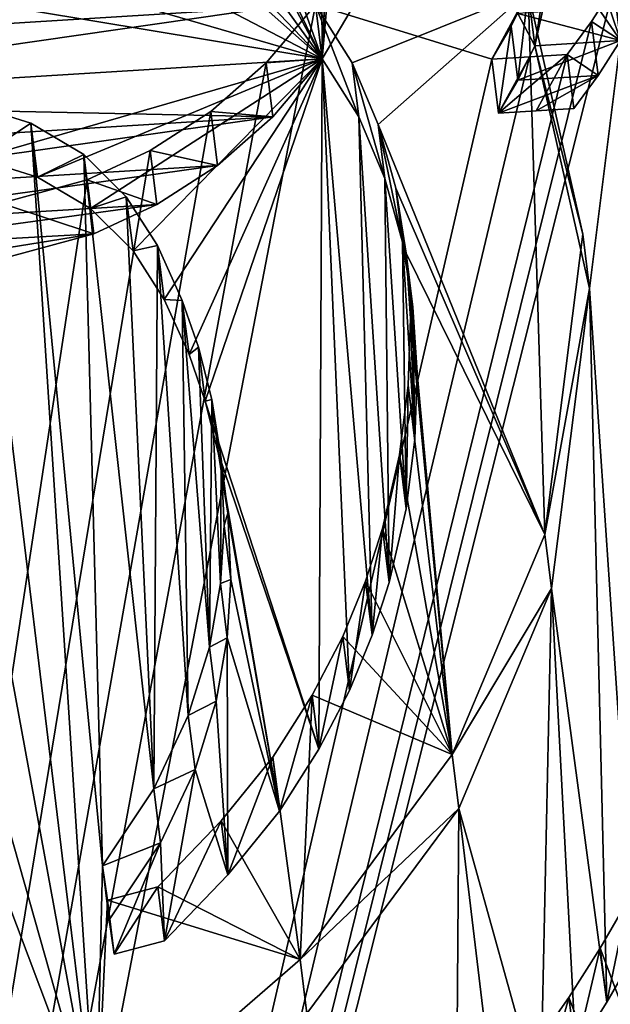
# Model space of a CAD drawing. Units: millimetres. Extents: x -29 to 116, y 0 to 79.
# Drawn here: x 2 to 3, y 62 to 65 of the extents above; entities that cross this region are included whole.
import ezdxf

# ---------------------------------------------------------------- set-up
doc = ezdxf.new("R2010")
doc.units = ezdxf.units.MM
doc.header["$LTSCALE"] = 65.185185
for name, color, linetype in [('33', 7, 'CONTINUOUS'), ('35', 7, 'CONTINUOUS'), ('57', 7, 'CONTINUOUS'), ('59', 7, 'CONTINUOUS'), ('60', 7, 'CONTINUOUS'), ('62', 7, 'CONTINUOUS'), ('65', 7, 'CONTINUOUS'), ('66', 7, 'CONTINUOUS'), ('67', 7, 'CONTINUOUS'), ('823', 7, 'CONTINUOUS'), ('861', 7, 'CONTINUOUS'), ('879', 7, 'CONTINUOUS'), ('881', 7, 'CONTINUOUS'), ('882', 7, 'CONTINUOUS'), ('883', 7, 'CONTINUOUS'), ('884', 7, 'CONTINUOUS'), ('887', 7, 'CONTINUOUS')]:
    doc.layers.add(name, color=color, linetype=linetype)

msp = doc.modelspace()

# ---------------------------------------------------------------- linework, layer by layer
at = {"layer": '33', "linetype": 'CONTINUOUS'}
for points in [[(7.0867, 75.4931, 52.0932), (0, 50.5815, 25.1256), (0.0906, 76.0854, 50.6299), (7.0867, 75.4931, 52.0932)], [(8.9989, 48.8765, 26.8306), (0, 50.5815, 25.1256), (7.0867, 75.4931, 52.0932), (8.9989, 48.8765, 26.8306)]]:
    msp.add_3dface(points, dxfattribs=at)
at = {"layer": '35', "linetype": 'CONTINUOUS'}
for points in [[(3.0405, 64.9117, 64.9117), (2.4863, 64.8774, 64.8774), (2.5819, 64.7263, 65.0402), (3.0405, 64.9117, 64.9117)], [(2.6497, 64.5654, 65.2087), (3.0405, 64.9117, 64.9117), (2.5819, 64.7263, 65.0402), (2.6497, 64.5654, 65.2087)], [(3.0845, 63.4957, 66.3144), (3.0405, 64.9117, 64.9117), (2.6497, 64.5654, 65.2087), (3.0845, 63.4957, 66.3144)], [(3.1834, 64.2788, 65.5584), (3.0405, 64.9117, 64.9117), (3.0845, 63.4957, 66.3144), (3.1834, 64.2788, 65.5584)], [(1.1667, 64.5673, 65.0238), (1.9149, 61.925, 67.6827), (1.4175, 64.6307, 64.9916), (1.1667, 64.5673, 65.0238)], [(1.4175, 64.6307, 64.9916), (1.9149, 61.925, 67.6827), (1.5882, 64.6171, 65.0263), (1.4175, 64.6307, 64.9916)], [(1.5882, 64.6171, 65.0263), (1.9149, 61.925, 67.6827), (1.7445, 64.5685, 65.0939), (1.5882, 64.6171, 65.0263)], [(0.969, 64.4367, 65.1293), (1.9149, 61.925, 67.6827), (1.1667, 64.5673, 65.0238), (0.969, 64.4367, 65.1293)], [(1.7445, 64.5685, 65.0939), (1.9149, 61.925, 67.6827), (1.9311, 62.631, 67.0109), (1.7445, 64.5685, 65.0939)], [(1.8825, 64.4869, 65.1921), (1.7445, 64.5685, 65.0939), (1.9311, 62.631, 67.0109), (1.8825, 64.4869, 65.1921)], [(2.6956, 64.3989, 65.3796), (3.0845, 63.4957, 66.3144), (2.6497, 64.5654, 65.2087), (2.6956, 64.3989, 65.3796)], [(1.993, 64.3767, 65.3151), (1.8825, 64.4869, 65.1921), (2.0646, 62.8325, 66.8332), (1.993, 64.3767, 65.3151)], [(2.0646, 62.8325, 66.8332), (1.8825, 64.4869, 65.1921), (1.9311, 62.631, 67.0109), (2.0646, 62.8325, 66.8332)], [(0.9598, 61.427, 68.0392), (1.9149, 61.925, 67.6827), (0.969, 64.4367, 65.1293), (0.9598, 61.427, 68.0392)], [(2.723, 64.2298, 65.5502), (3.0845, 63.4957, 66.3144), (2.6956, 64.3989, 65.3796), (2.723, 64.2298, 65.5502)], [(2.0746, 64.25, 65.4506), (1.993, 64.3767, 65.3151), (2.0646, 62.8325, 66.8332), (2.0746, 64.25, 65.4506)], [(2.1549, 63.0235, 66.6597), (2.0746, 64.25, 65.4506), (2.0646, 62.8325, 66.8332), (2.1549, 63.0235, 66.6597)], [(2.1392, 64.1062, 65.6005), (2.0746, 64.25, 65.4506), (2.1549, 63.0235, 66.6597), (2.1392, 64.1062, 65.6005)], [(2.8426, 62.9219, 66.841), (3.0845, 63.4957, 66.3144), (2.723, 64.2298, 65.5502), (2.8426, 62.9219, 66.841)], [(2.7338, 64.059, 65.72), (2.8426, 62.9219, 66.841), (2.723, 64.2298, 65.5502), (2.7338, 64.059, 65.72)], [(2.181, 63.9848, 65.7253), (2.1392, 64.1062, 65.6005), (2.2101, 63.2022, 66.4934), (2.181, 63.9848, 65.7253)], [(2.2101, 63.2022, 66.4934), (2.1392, 64.1062, 65.6005), (2.1549, 63.0235, 66.6597), (2.2101, 63.2022, 66.4934)], [(2.7281, 63.8853, 65.8901), (2.8426, 62.9219, 66.841), (2.7338, 64.059, 65.72), (2.7281, 63.8853, 65.8901)], [(2.216, 63.8476, 65.8644), (2.181, 63.9848, 65.7253), (2.2101, 63.2022, 66.4934), (2.216, 63.8476, 65.8644)], [(2.7052, 63.7039, 66.065), (2.8426, 62.9219, 66.841), (2.7281, 63.8853, 65.8901), (2.7052, 63.7039, 66.065)], [(2.2388, 63.3675, 66.3363), (2.216, 63.8476, 65.8644), (2.2101, 63.2022, 66.4934), (2.2388, 63.3675, 66.3363)], [(2.2401, 63.6927, 66.0192), (2.216, 63.8476, 65.8644), (2.2388, 63.3675, 66.3363), (2.2401, 63.6927, 66.0192)], [(2.6613, 63.511, 66.248), (2.8426, 62.9219, 66.841), (2.7052, 63.7039, 66.065), (2.6613, 63.511, 66.248)], [(2.248, 63.5196, 66.1892), (2.2401, 63.6927, 66.0192), (2.2388, 63.3675, 66.3363), (2.248, 63.5196, 66.1892)], [(2.6164, 63.3741, 66.3758), (2.8426, 62.9219, 66.841), (2.6613, 63.511, 66.248), (2.6164, 63.3741, 66.3758)], [(2.5576, 63.2298, 66.5088), (2.8426, 62.9219, 66.841), (2.6164, 63.3741, 66.3758), (2.5576, 63.2298, 66.5088)], [(2.4778, 63.0765, 66.6475), (2.8426, 62.9219, 66.841), (2.5576, 63.2298, 66.5088), (2.4778, 63.0765, 66.6475)], [(2.3752, 62.915, 66.7912), (2.4463, 62.3868, 67.3067), (2.4778, 63.0765, 66.6475), (2.3752, 62.915, 66.7912)], [(2.4463, 62.3868, 67.3067), (2.8426, 62.9219, 66.841), (2.4778, 63.0765, 66.6475), (2.4463, 62.3868, 67.3067)], [(2.2404, 62.7486, 66.9352), (2.4463, 62.3868, 67.3067), (2.3752, 62.915, 66.7912), (2.2404, 62.7486, 66.9352)], [(2.075, 62.5768, 67.0803), (2.4463, 62.3868, 67.3067), (2.2404, 62.7486, 66.9352), (2.075, 62.5768, 67.0803)], [(1.9311, 62.631, 67.0109), (1.9149, 61.925, 67.6827), (1.9441, 62.542, 67.0979), (1.9311, 62.631, 67.0109)], [(1.9441, 62.542, 67.0979), (2.4463, 62.3868, 67.3067), (2.075, 62.5768, 67.0803), (1.9441, 62.542, 67.0979)], [(1.9149, 61.925, 67.6827), (2.4463, 62.3868, 67.3067), (1.9441, 62.542, 67.0979), (1.9149, 61.925, 67.6827)], [(3.2284, 62.4165, 67.3722), (6.6308, 53.3619, 75.6263), (3.3006, 62.5408, 67.262), (3.2284, 62.4165, 67.3722)], [(3.1473, 62.288, 67.4849), (6.6308, 53.3619, 75.6263), (3.2284, 62.4165, 67.3722), (3.1473, 62.288, 67.4849)], [(3.0552, 62.1565, 67.599), (6.6308, 53.3619, 75.6263), (3.1473, 62.288, 67.4849), (3.0552, 62.1565, 67.599)]]:
    msp.add_3dface(points, dxfattribs=at)
at = {"layer": '57', "color": 7, "linetype": 'CONTINUOUS', "true_color": 0xf5f5f5}
for points in [[(3.2815, 64.7847, 64.7846), (3.0579, 64.7708, 64.7708), (3.2008, 64.1379, 65.4176), (3.2815, 64.7847, 64.7846)], [(3.318, 62.4, 67.121), (3.2815, 64.7847, 64.7846), (3.2008, 64.1379, 65.4176), (3.318, 62.4, 67.121)], [(2.5038, 64.7365, 64.7365), (0.6436, 64.6215, 64.6215), (1.6057, 64.4762, 64.8854), (2.5038, 64.7365, 64.7365)], [(1.7621, 64.4276, 64.9531), (2.5038, 64.7365, 64.7365), (1.6057, 64.4762, 64.8854), (1.7621, 64.4276, 64.9531)], [(1.9002, 64.3458, 65.0515), (2.5038, 64.7365, 64.7365), (1.7621, 64.4276, 64.9531), (1.9002, 64.3458, 65.0515)], [(2.0107, 64.2355, 65.1745), (2.5038, 64.7365, 64.7365), (1.9002, 64.3458, 65.0515), (2.0107, 64.2355, 65.1745)], [(2.0923, 64.1087, 65.3101), (2.5038, 64.7365, 64.7365), (2.0107, 64.2355, 65.1745), (2.0923, 64.1087, 65.3101)], [(2.1567, 63.965, 65.46), (2.5038, 64.7365, 64.7365), (2.0923, 64.1087, 65.3101), (2.1567, 63.965, 65.46)], [(2.1985, 63.8435, 65.5848), (2.5038, 64.7365, 64.7365), (2.1567, 63.965, 65.46), (2.1985, 63.8435, 65.5848)], [(2.4952, 62.9356, 66.5066), (2.5038, 64.7365, 64.7365), (2.1985, 63.8435, 65.5848), (2.4952, 62.9356, 66.5066)], [(2.575, 63.0889, 66.3679), (2.5038, 64.7365, 64.7365), (2.4952, 62.9356, 66.5066), (2.575, 63.0889, 66.3679)], [(2.5993, 64.5854, 64.8993), (2.5038, 64.7365, 64.7365), (2.6339, 63.2332, 66.2349), (2.5993, 64.5854, 64.8993)], [(2.6339, 63.2332, 66.2349), (2.5038, 64.7365, 64.7365), (2.575, 63.0889, 66.3679), (2.6339, 63.2332, 66.2349)], [(2.6672, 64.4245, 65.0678), (2.5993, 64.5854, 64.8993), (2.6787, 63.3701, 66.1071), (2.6672, 64.4245, 65.0678)], [(2.6787, 63.3701, 66.1071), (2.5993, 64.5854, 64.8993), (2.6339, 63.2332, 66.2349), (2.6787, 63.3701, 66.1071)], [(2.713, 64.258, 65.2387), (2.6672, 64.4245, 65.0678), (2.7227, 63.563, 65.9241), (2.713, 64.258, 65.2387)], [(2.7227, 63.563, 65.9241), (2.6672, 64.4245, 65.0678), (2.6787, 63.3701, 66.1071), (2.7227, 63.563, 65.9241)], [(2.7405, 64.0889, 65.4094), (2.713, 64.258, 65.2387), (2.7455, 63.7444, 65.7492), (2.7405, 64.0889, 65.4094)], [(2.7455, 63.7444, 65.7492), (2.713, 64.258, 65.2387), (2.7227, 63.563, 65.9241), (2.7455, 63.7444, 65.7492)], [(3.1019, 63.3547, 66.1736), (3.2459, 62.2756, 67.2312), (3.2008, 64.1379, 65.4176), (3.1019, 63.3547, 66.1736)], [(3.2459, 62.2756, 67.2312), (3.318, 62.4, 67.121), (3.2008, 64.1379, 65.4176), (3.2459, 62.2756, 67.2312)], [(2.7512, 63.9181, 65.5791), (2.7405, 64.0889, 65.4094), (2.7455, 63.7444, 65.7492), (2.7512, 63.9181, 65.5791)], [(2.2335, 63.7063, 65.7239), (2.4952, 62.9356, 66.5066), (2.1985, 63.8435, 65.5848), (2.2335, 63.7063, 65.7239)], [(2.3926, 62.7741, 66.6503), (2.4952, 62.9356, 66.5066), (2.2335, 63.7063, 65.7239), (2.3926, 62.7741, 66.6503)], [(2.2576, 63.5514, 65.8787), (2.3926, 62.7741, 66.6503), (2.2335, 63.7063, 65.7239), (2.2576, 63.5514, 65.8787)], [(2.2654, 63.3783, 66.0487), (2.3926, 62.7741, 66.6503), (2.2576, 63.5514, 65.8787), (2.2654, 63.3783, 66.0487)], [(2.2562, 63.2263, 66.1957), (2.3926, 62.7741, 66.6503), (2.2654, 63.3783, 66.0487), (2.2562, 63.2263, 66.1957)], [(2.86, 62.781, 66.7001), (3.0727, 62.0156, 67.458), (3.1019, 63.3547, 66.1736), (2.86, 62.781, 66.7001)], [(3.0727, 62.0156, 67.458), (3.1648, 62.1471, 67.3439), (3.1019, 63.3547, 66.1736), (3.0727, 62.0156, 67.458)], [(3.1648, 62.1471, 67.3439), (3.2459, 62.2756, 67.2312), (3.1019, 63.3547, 66.1736), (3.1648, 62.1471, 67.3439)], [(2.2275, 63.061, 66.3527), (2.2578, 62.6077, 66.7943), (2.2562, 63.2263, 66.1957), (2.2275, 63.061, 66.3527)], [(2.2578, 62.6077, 66.7943), (2.3926, 62.7741, 66.6503), (2.2562, 63.2263, 66.1957), (2.2578, 62.6077, 66.7943)], [(2.1723, 62.8824, 66.519), (2.2578, 62.6077, 66.7943), (2.2275, 63.061, 66.3527), (2.1723, 62.8824, 66.519)], [(2.082, 62.6915, 66.6923), (2.0924, 62.4359, 66.9393), (2.1723, 62.8824, 66.519), (2.082, 62.6915, 66.6923)], [(2.0924, 62.4359, 66.9393), (2.2578, 62.6077, 66.7943), (2.1723, 62.8824, 66.519), (2.0924, 62.4359, 66.9393)], [(2.4637, 62.2459, 67.1659), (2.852, 61.7428, 67.6903), (2.86, 62.781, 66.7001), (2.4637, 62.2459, 67.1659)], [(2.852, 61.7428, 67.6903), (2.9681, 61.8811, 67.5732), (2.86, 62.781, 66.7001), (2.852, 61.7428, 67.6903)], [(2.9681, 61.8811, 67.5732), (3.0727, 62.0156, 67.458), (2.86, 62.781, 66.7001), (2.9681, 61.8811, 67.5732)], [(1.9485, 62.4901, 66.8699), (1.9615, 62.4011, 66.9569), (2.082, 62.6915, 66.6923), (1.9485, 62.4901, 66.8699)], [(1.9615, 62.4011, 66.9569), (2.0924, 62.4359, 66.9393), (2.082, 62.6915, 66.6923), (1.9615, 62.4011, 66.9569)]]:
    msp.add_3dface(points, dxfattribs=at)
at = {"layer": '59', "color": 7, "linetype": 'CONTINUOUS', "true_color": 0xf5f5f5}
for points in [[(0.9176, 64.8981, 64.3781), (0.7721, 64.7723, 64.4864), (2.3752, 64.8718, 64.5852), (0.9176, 64.8981, 64.3781)], [(0.6436, 64.6215, 64.6215), (2.5038, 64.7365, 64.7365), (2.3752, 64.8718, 64.5852), (0.6436, 64.6215, 64.6215)], [(0.7721, 64.7723, 64.4864), (0.6436, 64.6215, 64.6215), (2.3752, 64.8718, 64.5852), (0.7721, 64.7723, 64.4864)], [(3.0136, 64.8553, 64.6808), (3.2815, 64.7847, 64.7846), (3.2231, 64.8686, 64.6934), (3.0136, 64.8553, 64.6808)], [(3.0579, 64.7708, 64.7708), (3.2815, 64.7847, 64.7846), (3.0136, 64.8553, 64.6808), (3.0579, 64.7708, 64.7708)]]:
    msp.add_3dface(points, dxfattribs=at)
at = {"layer": '60', "linetype": 'CONTINUOUS'}
for points in [[(3.0405, 64.9117, 64.9117), (3.0579, 64.7708, 64.7708), (3.0136, 64.8553, 64.6808), (3.0405, 64.9117, 64.9117)], [(3.0405, 64.9117, 64.9117), (3.1834, 64.2788, 65.5584), (3.0579, 64.7708, 64.7708), (3.0405, 64.9117, 64.9117)], [(3.0579, 64.7708, 64.7708), (3.1834, 64.2788, 65.5584), (3.2008, 64.1379, 65.4176), (3.0579, 64.7708, 64.7708)], [(3.1834, 64.2788, 65.5584), (3.0845, 63.4957, 66.3144), (3.2008, 64.1379, 65.4176), (3.1834, 64.2788, 65.5584)], [(3.0845, 63.4957, 66.3144), (3.1019, 63.3547, 66.1736), (3.2008, 64.1379, 65.4176), (3.0845, 63.4957, 66.3144)], [(3.0845, 63.4957, 66.3144), (2.8426, 62.9219, 66.841), (3.1019, 63.3547, 66.1736), (3.0845, 63.4957, 66.3144)], [(2.8426, 62.9219, 66.841), (2.86, 62.781, 66.7001), (3.1019, 63.3547, 66.1736), (2.8426, 62.9219, 66.841)], [(2.8426, 62.9219, 66.841), (2.4463, 62.3868, 67.3067), (2.86, 62.781, 66.7001), (2.8426, 62.9219, 66.841)], [(2.4463, 62.3868, 67.3067), (2.4637, 62.2459, 67.1659), (2.86, 62.781, 66.7001), (2.4463, 62.3868, 67.3067)], [(2.4463, 62.3868, 67.3067), (1.9149, 61.925, 67.6827), (2.4637, 62.2459, 67.1659), (2.4463, 62.3868, 67.3067)]]:
    msp.add_3dface(points, dxfattribs=at)
at = {"layer": '62', "linetype": 'CONTINUOUS'}
for points in [[(3.2641, 64.9255, 64.9255), (3.2057, 65.0094, 64.8344), (3.2815, 64.7847, 64.7846), (3.2641, 64.9255, 64.9255)], [(3.2815, 64.7847, 64.7846), (3.2057, 65.0094, 64.8344), (3.2231, 64.8686, 64.6934), (3.2815, 64.7847, 64.7846)], [(3.2284, 62.4165, 67.3722), (3.3006, 62.5408, 67.262), (3.2459, 62.2756, 67.2312), (3.2284, 62.4165, 67.3722)], [(3.3006, 62.5408, 67.262), (3.318, 62.4, 67.121), (3.2459, 62.2756, 67.2312), (3.3006, 62.5408, 67.262)], [(3.1473, 62.288, 67.4849), (3.2284, 62.4165, 67.3722), (3.1648, 62.1471, 67.3439), (3.1473, 62.288, 67.4849)], [(3.2284, 62.4165, 67.3722), (3.2459, 62.2756, 67.2312), (3.1648, 62.1471, 67.3439), (3.2284, 62.4165, 67.3722)], [(3.0552, 62.1565, 67.599), (3.1473, 62.288, 67.4849), (3.0727, 62.0156, 67.458), (3.0552, 62.1565, 67.599)], [(3.1473, 62.288, 67.4849), (3.1648, 62.1471, 67.3439), (3.0727, 62.0156, 67.458), (3.1473, 62.288, 67.4849)]]:
    msp.add_3dface(points, dxfattribs=at)
at = {"layer": '65', "linetype": 'CONTINUOUS'}
for points in [[(2.4863, 64.8774, 64.8774), (2.3577, 65.0126, 64.7261), (2.5038, 64.7365, 64.7365), (2.4863, 64.8774, 64.8774)], [(2.5038, 64.7365, 64.7365), (2.3577, 65.0126, 64.7261), (2.3752, 64.8718, 64.5852), (2.5038, 64.7365, 64.7365)], [(2.5819, 64.7263, 65.0402), (2.4863, 64.8774, 64.8774), (2.5993, 64.5854, 64.8993), (2.5819, 64.7263, 65.0402)], [(2.4863, 64.8774, 64.8774), (2.5038, 64.7365, 64.7365), (2.5993, 64.5854, 64.8993), (2.4863, 64.8774, 64.8774)], [(2.6497, 64.5654, 65.2087), (2.5819, 64.7263, 65.0402), (2.6672, 64.4245, 65.0678), (2.6497, 64.5654, 65.2087)], [(2.5819, 64.7263, 65.0402), (2.5993, 64.5854, 64.8993), (2.6672, 64.4245, 65.0678), (2.5819, 64.7263, 65.0402)], [(2.6956, 64.3989, 65.3796), (2.6497, 64.5654, 65.2087), (2.713, 64.258, 65.2387), (2.6956, 64.3989, 65.3796)], [(2.6497, 64.5654, 65.2087), (2.6672, 64.4245, 65.0678), (2.713, 64.258, 65.2387), (2.6497, 64.5654, 65.2087)], [(2.723, 64.2298, 65.5502), (2.6956, 64.3989, 65.3796), (2.7405, 64.0889, 65.4094), (2.723, 64.2298, 65.5502)], [(2.6956, 64.3989, 65.3796), (2.713, 64.258, 65.2387), (2.7405, 64.0889, 65.4094), (2.6956, 64.3989, 65.3796)], [(2.7338, 64.059, 65.72), (2.723, 64.2298, 65.5502), (2.7512, 63.9181, 65.5791), (2.7338, 64.059, 65.72)], [(2.723, 64.2298, 65.5502), (2.7405, 64.0889, 65.4094), (2.7512, 63.9181, 65.5791), (2.723, 64.2298, 65.5502)], [(2.7281, 63.8853, 65.8901), (2.7338, 64.059, 65.72), (2.7455, 63.7444, 65.7492), (2.7281, 63.8853, 65.8901)], [(2.7338, 64.059, 65.72), (2.7512, 63.9181, 65.5791), (2.7455, 63.7444, 65.7492), (2.7338, 64.059, 65.72)], [(2.7052, 63.7039, 66.065), (2.7281, 63.8853, 65.8901), (2.7227, 63.563, 65.9241), (2.7052, 63.7039, 66.065)], [(2.7281, 63.8853, 65.8901), (2.7455, 63.7444, 65.7492), (2.7227, 63.563, 65.9241), (2.7281, 63.8853, 65.8901)], [(2.6613, 63.511, 66.248), (2.7052, 63.7039, 66.065), (2.6787, 63.3701, 66.1071), (2.6613, 63.511, 66.248)], [(2.7052, 63.7039, 66.065), (2.7227, 63.563, 65.9241), (2.6787, 63.3701, 66.1071), (2.7052, 63.7039, 66.065)], [(2.6164, 63.3741, 66.3758), (2.6613, 63.511, 66.248), (2.6339, 63.2332, 66.2349), (2.6164, 63.3741, 66.3758)], [(2.6613, 63.511, 66.248), (2.6787, 63.3701, 66.1071), (2.6339, 63.2332, 66.2349), (2.6613, 63.511, 66.248)], [(2.5576, 63.2298, 66.5088), (2.6164, 63.3741, 66.3758), (2.575, 63.0889, 66.3679), (2.5576, 63.2298, 66.5088)], [(2.6164, 63.3741, 66.3758), (2.6339, 63.2332, 66.2349), (2.575, 63.0889, 66.3679), (2.6164, 63.3741, 66.3758)], [(2.4778, 63.0765, 66.6475), (2.5576, 63.2298, 66.5088), (2.4952, 62.9356, 66.5066), (2.4778, 63.0765, 66.6475)], [(2.5576, 63.2298, 66.5088), (2.575, 63.0889, 66.3679), (2.4952, 62.9356, 66.5066), (2.5576, 63.2298, 66.5088)], [(2.3752, 62.915, 66.7912), (2.4778, 63.0765, 66.6475), (2.3926, 62.7741, 66.6503), (2.3752, 62.915, 66.7912)], [(2.4778, 63.0765, 66.6475), (2.4952, 62.9356, 66.5066), (2.3926, 62.7741, 66.6503), (2.4778, 63.0765, 66.6475)], [(2.2404, 62.7486, 66.9352), (2.3752, 62.915, 66.7912), (2.2578, 62.6077, 66.7943), (2.2404, 62.7486, 66.9352)], [(2.3752, 62.915, 66.7912), (2.3926, 62.7741, 66.6503), (2.2578, 62.6077, 66.7943), (2.3752, 62.915, 66.7912)], [(2.075, 62.5768, 67.0803), (2.2404, 62.7486, 66.9352), (2.0924, 62.4359, 66.9393), (2.075, 62.5768, 67.0803)], [(2.2404, 62.7486, 66.9352), (2.2578, 62.6077, 66.7943), (2.0924, 62.4359, 66.9393), (2.2404, 62.7486, 66.9352)]]:
    msp.add_3dface(points, dxfattribs=at)
at = {"layer": '66', "linetype": 'CONTINUOUS'}
for points in [[(1.9311, 62.631, 67.0109), (1.9441, 62.542, 67.0979), (1.9485, 62.4901, 66.8699), (1.9311, 62.631, 67.0109)], [(1.9441, 62.542, 67.0979), (2.075, 62.5768, 67.0803), (1.9615, 62.4011, 66.9569), (1.9441, 62.542, 67.0979)], [(2.075, 62.5768, 67.0803), (2.0924, 62.4359, 66.9393), (1.9615, 62.4011, 66.9569), (2.075, 62.5768, 67.0803)], [(1.9441, 62.542, 67.0979), (1.9615, 62.4011, 66.9569), (1.9485, 62.4901, 66.8699), (1.9441, 62.542, 67.0979)]]:
    msp.add_3dface(points, dxfattribs=at)
at = {"layer": '67', "linetype": 'CONTINUOUS'}
for points in [[(1.5882, 64.6171, 65.0263), (1.7445, 64.5685, 65.0939), (1.6057, 64.4762, 64.8854), (1.5882, 64.6171, 65.0263)], [(1.7445, 64.5685, 65.0939), (1.7621, 64.4276, 64.9531), (1.6057, 64.4762, 64.8854), (1.7445, 64.5685, 65.0939)], [(1.7445, 64.5685, 65.0939), (1.8825, 64.4869, 65.1921), (1.7621, 64.4276, 64.9531), (1.7445, 64.5685, 65.0939)], [(1.8825, 64.4869, 65.1921), (1.9002, 64.3458, 65.0515), (1.7621, 64.4276, 64.9531), (1.8825, 64.4869, 65.1921)], [(1.8825, 64.4869, 65.1921), (1.993, 64.3767, 65.3151), (1.9002, 64.3458, 65.0515), (1.8825, 64.4869, 65.1921)], [(1.993, 64.3767, 65.3151), (2.0107, 64.2355, 65.1745), (1.9002, 64.3458, 65.0515), (1.993, 64.3767, 65.3151)], [(1.993, 64.3767, 65.3151), (2.0746, 64.25, 65.4506), (2.0107, 64.2355, 65.1745), (1.993, 64.3767, 65.3151)], [(2.0746, 64.25, 65.4506), (2.0923, 64.1087, 65.3101), (2.0107, 64.2355, 65.1745), (2.0746, 64.25, 65.4506)], [(2.0746, 64.25, 65.4506), (2.1392, 64.1062, 65.6005), (2.0923, 64.1087, 65.3101), (2.0746, 64.25, 65.4506)], [(2.1392, 64.1062, 65.6005), (2.1567, 63.965, 65.46), (2.0923, 64.1087, 65.3101), (2.1392, 64.1062, 65.6005)], [(2.1392, 64.1062, 65.6005), (2.181, 63.9848, 65.7253), (2.1567, 63.965, 65.46), (2.1392, 64.1062, 65.6005)], [(2.181, 63.9848, 65.7253), (2.1985, 63.8435, 65.5848), (2.1567, 63.965, 65.46), (2.181, 63.9848, 65.7253)], [(2.181, 63.9848, 65.7253), (2.216, 63.8476, 65.8644), (2.1985, 63.8435, 65.5848), (2.181, 63.9848, 65.7253)], [(2.216, 63.8476, 65.8644), (2.2335, 63.7063, 65.7239), (2.1985, 63.8435, 65.5848), (2.216, 63.8476, 65.8644)], [(2.216, 63.8476, 65.8644), (2.2401, 63.6927, 66.0192), (2.2335, 63.7063, 65.7239), (2.216, 63.8476, 65.8644)], [(2.2401, 63.6927, 66.0192), (2.2576, 63.5514, 65.8787), (2.2335, 63.7063, 65.7239), (2.2401, 63.6927, 66.0192)], [(2.2401, 63.6927, 66.0192), (2.248, 63.5196, 66.1892), (2.2576, 63.5514, 65.8787), (2.2401, 63.6927, 66.0192)], [(2.248, 63.5196, 66.1892), (2.2654, 63.3783, 66.0487), (2.2576, 63.5514, 65.8787), (2.248, 63.5196, 66.1892)], [(2.248, 63.5196, 66.1892), (2.2388, 63.3675, 66.3363), (2.2654, 63.3783, 66.0487), (2.248, 63.5196, 66.1892)], [(2.2388, 63.3675, 66.3363), (2.2562, 63.2263, 66.1957), (2.2654, 63.3783, 66.0487), (2.2388, 63.3675, 66.3363)], [(2.2388, 63.3675, 66.3363), (2.2101, 63.2022, 66.4934), (2.2562, 63.2263, 66.1957), (2.2388, 63.3675, 66.3363)], [(2.2101, 63.2022, 66.4934), (2.2275, 63.061, 66.3527), (2.2562, 63.2263, 66.1957), (2.2101, 63.2022, 66.4934)], [(2.2101, 63.2022, 66.4934), (2.1549, 63.0235, 66.6597), (2.2275, 63.061, 66.3527), (2.2101, 63.2022, 66.4934)], [(2.1549, 63.0235, 66.6597), (2.1723, 62.8824, 66.519), (2.2275, 63.061, 66.3527), (2.1549, 63.0235, 66.6597)], [(2.1549, 63.0235, 66.6597), (2.0646, 62.8325, 66.8332), (2.1723, 62.8824, 66.519), (2.1549, 63.0235, 66.6597)], [(2.0646, 62.8325, 66.8332), (2.082, 62.6915, 66.6923), (2.1723, 62.8824, 66.519), (2.0646, 62.8325, 66.8332)], [(2.0646, 62.8325, 66.8332), (1.9311, 62.631, 67.0109), (2.082, 62.6915, 66.6923), (2.0646, 62.8325, 66.8332)], [(1.9311, 62.631, 67.0109), (1.9485, 62.4901, 66.8699), (2.082, 62.6915, 66.6923), (1.9311, 62.631, 67.0109)]]:
    msp.add_3dface(points, dxfattribs=at)
at = {"layer": '823', "linetype": 'CONTINUOUS'}
for points in [[(8.9989, 48.8765, -26.8306), (0.0906, 76.0854, -50.6299), (0, 50.5815, -25.1256), (8.9989, 48.8765, -26.8306)], [(7.0797, 75.4947, -52.0906), (0.0906, 76.0854, -50.6299), (8.9989, 48.8765, -26.8306), (7.0797, 75.4947, -52.0906)]]:
    msp.add_3dface(points, dxfattribs=at)
at = {"layer": '861', "linetype": 'CONTINUOUS'}
for points in [[(0, 51.9599, -76.1558), (3.2641, 64.9255, -64.9255), (6.6375, 53.3644, -75.6248), (0, 51.9599, -76.1558)], [(3.2641, 64.9255, -64.9255), (0, 51.9599, -76.1558), (3.2057, 64.8344, -65.0094), (3.2641, 64.9255, -64.9255)], [(2.4863, 64.8774, -64.8774), (3.0405, 64.9117, -64.9117), (2.9464, 64.736, -65.0755), (2.4863, 64.8774, -64.8774)], [(2.9464, 64.736, -65.0755), (3.0405, 64.9117, -64.9117), (2.9962, 64.8217, -64.9961), (2.9464, 64.736, -65.0755)], [(0, 51.9599, -76.1558), (2.4863, 64.8774, -64.8774), (2.9464, 64.736, -65.0755), (0, 51.9599, -76.1558)], [(2.4863, 64.8774, -64.8774), (0, 51.9599, -76.1558), (2.3577, 64.7261, -65.0126), (2.4863, 64.8774, -64.8774)], [(3.2057, 64.8344, -65.0094), (0, 51.9599, -76.1558), (3.1425, 64.7482, -65.0876), (3.2057, 64.8344, -65.0094)], [(3.1425, 64.7482, -65.0876), (0, 51.9599, -76.1558), (3.0443, 64.7421, -65.0815), (3.1425, 64.7482, -65.0876)], [(3.0443, 64.7421, -65.0815), (0, 51.9599, -76.1558), (2.9464, 64.736, -65.0755), (3.0443, 64.7421, -65.0815)], [(2.3577, 64.7261, -65.0126), (0, 51.9599, -76.1558), (2.2132, 64.5994, -65.121), (2.3577, 64.7261, -65.0126)], [(2.2132, 64.5994, -65.121), (0, 51.9599, -76.1558), (2.055, 64.4975, -65.2028), (2.2132, 64.5994, -65.121)], [(2.055, 64.4975, -65.2028), (0, 51.9599, -76.1558), (1.8911, 64.4208, -65.2588), (2.055, 64.4975, -65.2028)], [(1.8911, 64.4208, -65.2588), (0, 51.9599, -76.1558), (1.6668, 64.3602, -65.2912), (1.8911, 64.4208, -65.2588)]]:
    msp.add_3dface(points, dxfattribs=at)
at = {"layer": '879', "color": 7, "linetype": 'CONTINUOUS', "true_color": 0xf5f5f5}
for points in [[(3.318, 67.121, -62.4), (3.2815, 64.7846, -64.7847), (3.2008, 65.4176, -64.1379), (3.318, 67.121, -62.4)], [(2.4952, 66.5066, -62.9356), (2.5038, 64.7365, -64.7365), (2.1985, 65.5848, -63.8435), (2.4952, 66.5066, -62.9356)], [(2.575, 66.3679, -63.0889), (2.5038, 64.7365, -64.7365), (2.4952, 66.5066, -62.9356), (2.575, 66.3679, -63.0889)], [(2.6339, 66.2349, -63.2332), (2.5038, 64.7365, -64.7365), (2.575, 66.3679, -63.0889), (2.6339, 66.2349, -63.2332)], [(2.5993, 64.8993, -64.5854), (2.5038, 64.7365, -64.7365), (2.6339, 66.2349, -63.2332), (2.5993, 64.8993, -64.5854)], [(2.1985, 65.5848, -63.8435), (2.5038, 64.7365, -64.7365), (2.1567, 65.46, -63.965), (2.1985, 65.5848, -63.8435)], [(2.1567, 65.46, -63.965), (2.5038, 64.7365, -64.7365), (2.0923, 65.3101, -64.1087), (2.1567, 65.46, -63.965)], [(3.2815, 64.7846, -64.7847), (3.0579, 64.7708, -64.7708), (3.2008, 65.4176, -64.1379), (3.2815, 64.7846, -64.7847)], [(2.0923, 65.3101, -64.1087), (2.5038, 64.7365, -64.7365), (2.0107, 65.1745, -64.2355), (2.0923, 65.3101, -64.1087)], [(2.0107, 65.1745, -64.2355), (2.5038, 64.7365, -64.7365), (1.9002, 65.0515, -64.3458), (2.0107, 65.1745, -64.2355)], [(1.9002, 65.0515, -64.3458), (2.5038, 64.7365, -64.7365), (1.7621, 64.9531, -64.4276), (1.9002, 65.0515, -64.3458)], [(1.7621, 64.9531, -64.4276), (2.5038, 64.7365, -64.7365), (1.6057, 64.8854, -64.4762), (1.7621, 64.9531, -64.4276)], [(2.5038, 64.7365, -64.7365), (0.6436, 64.6215, -64.6215), (1.6057, 64.8854, -64.4762), (2.5038, 64.7365, -64.7365)]]:
    msp.add_3dface(points, dxfattribs=at)
at = {"layer": '881', "color": 7, "linetype": 'CONTINUOUS', "true_color": 0xf5f5f5}
for points in [[(3.0579, 64.7708, -64.7708), (3.2815, 64.7846, -64.7847), (3.0136, 64.6808, -64.8553), (3.0579, 64.7708, -64.7708)], [(3.0136, 64.6808, -64.8553), (3.2815, 64.7846, -64.7847), (3.2231, 64.6934, -64.8686), (3.0136, 64.6808, -64.8553)], [(0.6436, 64.6215, -64.6215), (2.5038, 64.7365, -64.7365), (2.3752, 64.5852, -64.8718), (0.6436, 64.6215, -64.6215)], [(2.9638, 64.5952, -64.9346), (3.0136, 64.6808, -64.8553), (3.2231, 64.6934, -64.8686), (2.9638, 64.5952, -64.9346)], [(3.0617, 64.6012, -64.9406), (2.9638, 64.5952, -64.9346), (3.2231, 64.6934, -64.8686), (3.0617, 64.6012, -64.9406)], [(3.1599, 64.6073, -64.9467), (3.0617, 64.6012, -64.9406), (3.2231, 64.6934, -64.8686), (3.1599, 64.6073, -64.9467)], [(0.7721, 64.4864, -64.7723), (0.6436, 64.6215, -64.6215), (2.3752, 64.5852, -64.8718), (0.7721, 64.4864, -64.7723)], [(0.9176, 64.3781, -64.8981), (0.7721, 64.4864, -64.7723), (2.3752, 64.5852, -64.8718), (0.9176, 64.3781, -64.8981)], [(2.2306, 64.4585, -64.9802), (0.9176, 64.3781, -64.8981), (2.3752, 64.5852, -64.8718), (2.2306, 64.4585, -64.9802)], [(1.0774, 64.2967, -64.9987), (0.9176, 64.3781, -64.8981), (2.2306, 64.4585, -64.9802), (1.0774, 64.2967, -64.9987)], [(2.0724, 64.3566, -65.0619), (1.0774, 64.2967, -64.9987), (2.2306, 64.4585, -64.9802), (2.0724, 64.3566, -65.0619)], [(1.2409, 64.2426, -65.0727), (1.0774, 64.2967, -64.9987), (2.0724, 64.3566, -65.0619), (1.2409, 64.2426, -65.0727)], [(1.9086, 64.2799, -65.118), (1.2409, 64.2426, -65.0727), (2.0724, 64.3566, -65.0619), (1.9086, 64.2799, -65.118)], [(1.4608, 64.2079, -65.1342), (1.2409, 64.2426, -65.0727), (1.9086, 64.2799, -65.118), (1.4608, 64.2079, -65.1342)], [(1.6842, 64.2194, -65.1503), (1.4608, 64.2079, -65.1342), (1.9086, 64.2799, -65.118), (1.6842, 64.2194, -65.1503)]]:
    msp.add_3dface(points, dxfattribs=at)
at = {"layer": '882', "linetype": 'CONTINUOUS'}
for points in [[(3.0405, 64.9117, -64.9117), (3.1834, 65.5584, -64.2788), (3.0579, 64.7708, -64.7708), (3.0405, 64.9117, -64.9117)], [(3.0579, 64.7708, -64.7708), (3.1834, 65.5584, -64.2788), (3.2008, 65.4176, -64.1379), (3.0579, 64.7708, -64.7708)], [(2.9962, 64.8217, -64.9961), (3.0405, 64.9117, -64.9117), (3.0136, 64.6808, -64.8553), (2.9962, 64.8217, -64.9961)], [(3.0405, 64.9117, -64.9117), (3.0579, 64.7708, -64.7708), (3.0136, 64.6808, -64.8553), (3.0405, 64.9117, -64.9117)], [(2.9464, 64.736, -65.0755), (2.9962, 64.8217, -64.9961), (2.9638, 64.5952, -64.9346), (2.9464, 64.736, -65.0755)], [(2.9962, 64.8217, -64.9961), (3.0136, 64.6808, -64.8553), (2.9638, 64.5952, -64.9346), (2.9962, 64.8217, -64.9961)]]:
    msp.add_3dface(points, dxfattribs=at)
at = {"layer": '883', "linetype": 'CONTINUOUS'}
for points in [[(3.0443, 64.7421, -65.0815), (2.9464, 64.736, -65.0755), (2.9638, 64.5952, -64.9346), (3.0443, 64.7421, -65.0815)], [(3.1425, 64.7482, -65.0876), (3.0443, 64.7421, -65.0815), (2.9638, 64.5952, -64.9346), (3.1425, 64.7482, -65.0876)], [(3.1425, 64.7482, -65.0876), (2.9638, 64.5952, -64.9346), (3.0617, 64.6012, -64.9406), (3.1425, 64.7482, -65.0876)], [(3.1425, 64.7482, -65.0876), (3.0617, 64.6012, -64.9406), (3.1599, 64.6073, -64.9467), (3.1425, 64.7482, -65.0876)]]:
    msp.add_3dface(points, dxfattribs=at)
at = {"layer": '884', "linetype": 'CONTINUOUS'}
for points in [[(3.2641, 64.9255, -64.9255), (3.2057, 64.8344, -65.0094), (3.2815, 64.7846, -64.7847), (3.2641, 64.9255, -64.9255)], [(3.2057, 64.8344, -65.0094), (3.1425, 64.7482, -65.0876), (3.2231, 64.6934, -64.8686), (3.2057, 64.8344, -65.0094)], [(3.2815, 64.7846, -64.7847), (3.2057, 64.8344, -65.0094), (3.2231, 64.6934, -64.8686), (3.2815, 64.7846, -64.7847)], [(3.1425, 64.7482, -65.0876), (3.1599, 64.6073, -64.9467), (3.2231, 64.6934, -64.8686), (3.1425, 64.7482, -65.0876)]]:
    msp.add_3dface(points, dxfattribs=at)
at = {"layer": '887', "linetype": 'CONTINUOUS'}
for points in [[(2.4863, 64.8774, -64.8774), (2.5038, 64.7365, -64.7365), (2.5993, 64.8993, -64.5854), (2.4863, 64.8774, -64.8774)], [(2.4863, 64.8774, -64.8774), (2.3577, 64.7261, -65.0126), (2.5038, 64.7365, -64.7365), (2.4863, 64.8774, -64.8774)], [(2.5038, 64.7365, -64.7365), (2.3577, 64.7261, -65.0126), (2.3752, 64.5852, -64.8718), (2.5038, 64.7365, -64.7365)], [(2.3577, 64.7261, -65.0126), (2.2132, 64.5994, -65.121), (2.3752, 64.5852, -64.8718), (2.3577, 64.7261, -65.0126)], [(2.2132, 64.5994, -65.121), (2.055, 64.4975, -65.2028), (2.2306, 64.4585, -64.9802), (2.2132, 64.5994, -65.121)], [(2.2132, 64.5994, -65.121), (2.2306, 64.4585, -64.9802), (2.3752, 64.5852, -64.8718), (2.2132, 64.5994, -65.121)], [(2.055, 64.4975, -65.2028), (1.8911, 64.4208, -65.2588), (2.0724, 64.3566, -65.0619), (2.055, 64.4975, -65.2028)], [(2.055, 64.4975, -65.2028), (2.0724, 64.3566, -65.0619), (2.2306, 64.4585, -64.9802), (2.055, 64.4975, -65.2028)], [(1.8911, 64.4208, -65.2588), (1.6668, 64.3602, -65.2912), (1.9086, 64.2799, -65.118), (1.8911, 64.4208, -65.2588)], [(1.8911, 64.4208, -65.2588), (1.9086, 64.2799, -65.118), (2.0724, 64.3566, -65.0619), (1.8911, 64.4208, -65.2588)], [(1.6668, 64.3602, -65.2912), (1.6842, 64.2194, -65.1503), (1.9086, 64.2799, -65.118), (1.6668, 64.3602, -65.2912)]]:
    msp.add_3dface(points, dxfattribs=at)

doc.saveas('drawing.dxf')
